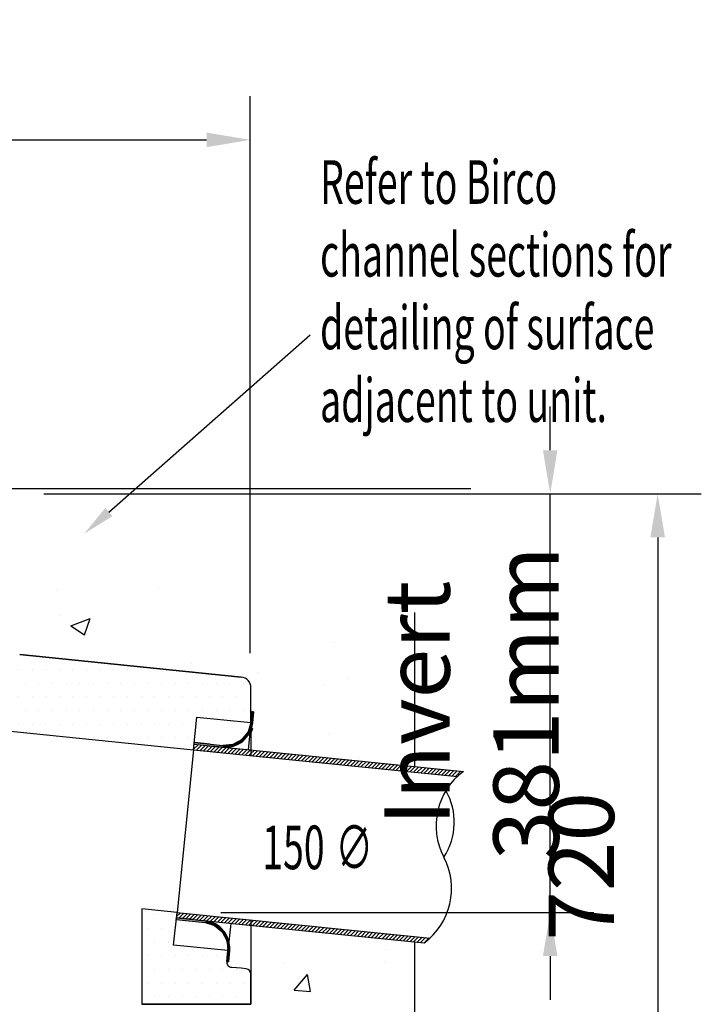
# Model space of a CAD drawing. Extents: x -1855 to 23590, y 7239 to 13819.
# Drawn here: x 18172 to 18797, y 11825 to 12727 of the extents above; entities that cross this region are included whole.
import ezdxf

# ---------------------------------------------------------------- set-up
doc = ezdxf.new("R2010")
doc.units = 0
doc.header["$LTSCALE"] = 20
doc.header["$MEASUREMENT"] = 0
doc.linetypes.add('DASHED2', pattern=[9.525, 6.35, -3.175])
doc.linetypes.add('SOLID', pattern=[0])
doc.layers.get('0').update_dxf_attribs({"linetype": 'CONTINUOUS'})
doc.layers.get('DEFPOINTS').update_dxf_attribs({"linetype": 'CONTINUOUS'})
doc.layers.add('LAYER0', color=2, linetype='SOLID')
doc.styles.add('ISO', font='iso.shx', dxfattribs={"width": 0.63})
doc.dimstyles.get("Standard").update_dxf_attribs({"dimscale": 20, "dimtxt": 3, "dimasz": 2, "dimexe": 2, "dimexo": 2, "dimgap": 2, "dimtad": 1, "dimdec": 0, "dimzin": 1, "dimdsep": 46, "dimtxsty": 'ISO', "dimcen": 2, "dimdle": 1, "dimclrd": 136, "dimclre": 136, "dimclrt": 7, "dimadec": 0, "dimazin": 0, "dimtfac": 1, "dimtdec": 0, "dimtix": 1, "dimtmove": 2, "dimatfit": 3, "dimfxl": 0, "dimtolj": 1, "dimtzin": 1, "dimarcsym": 0})

# ---------------------------------------------------------------- blocks, each defined once
blk = doc.blocks.new('*X556')
at = {"color": 0}
for p, q in [((5794.1, 3509.65), (5798.33, 3513.88)), ((5794.49, 3513.58), (5795.12, 3514.21)), ((5796.98, 3508.99), (5801.54, 3513.56)), ((5800.19, 3508.67), (5804.75, 3513.23)), ((5803.4, 3508.34), (5807.96, 3512.91)), ((5806.61, 3508.02), (5811.17, 3512.58)), ((5809.82, 3507.69), (5814.38, 3512.26)), ((5813.03, 3507.37), (5817.6, 3511.93)), ((5816.24, 3507.05), (5820.81, 3511.61)), ((5819.45, 3506.72), (5824.02, 3511.28)), ((5822.66, 3506.4), (5827.23, 3510.96)), ((5825.87, 3506.07), (5830.44, 3510.64)), ((5829.09, 3505.75), (5833.65, 3510.31)), ((5832.3, 3505.42), (5836.86, 3509.99)), ((5835.51, 3505.1), (5840.07, 3509.66)), ((5838.72, 3504.77), (5843.28, 3509.34)), ((5841.93, 3504.45), (5846.49, 3509.01)), ((5845.14, 3504.12), (5846.81, 3505.79)), ((5846.81, 3505.79), (5849.7, 3508.69)), ((5848.35, 3503.8), (5852.91, 3508.36)), ((5851.56, 3503.47), (5856.13, 3508.04)), ((5854.77, 3503.15), (5859.34, 3507.71)), ((5857.98, 3502.82), (5862.55, 3507.39)), ((5861.19, 3502.5), (5865.76, 3507.06)), ((5864.4, 3502.18), (5868.97, 3506.74)), ((5867.62, 3501.85), (5872.18, 3506.41)), ((5870.83, 3501.53), (5875.39, 3506.09)), ((5874.04, 3501.2), (5878.6, 3505.76)), ((5877.25, 3500.88), (5881.81, 3505.44)), ((5880.46, 3500.55), (5885.02, 3505.12)), ((5883.67, 3500.23), (5888.23, 3504.79)), ((5886.88, 3499.9), (5891.44, 3504.47)), ((5890.09, 3499.58), (5894.66, 3504.14)), ((5893.3, 3499.25), (5897.87, 3503.82)), ((5896.51, 3498.93), (5901.08, 3503.49)), ((5899.72, 3498.6), (5904.29, 3503.17)), ((5902.93, 3498.28), (5907.5, 3502.84)), ((5906.15, 3497.95), (5910.71, 3502.52)), ((5909.36, 3497.63), (5913.92, 3502.19)), ((5912.57, 3497.3), (5917.13, 3501.87)), ((5915.78, 3496.98), (5920.34, 3501.54)), ((5918.99, 3496.66), (5923.55, 3501.22)), ((5922.2, 3496.33), (5926.76, 3500.89)), ((5925.41, 3496.01), (5929.97, 3500.57)), ((5928.62, 3495.68), (5933.19, 3500.25)), ((5931.83, 3495.36), (5936.4, 3499.92)), ((5935.04, 3495.03), (5939.61, 3499.6)), ((5938.25, 3494.71), (5942.82, 3499.27)), ((5941.46, 3494.38), (5946.03, 3498.95)), ((5944.68, 3494.06), (5949.24, 3498.62)), ((5947.89, 3493.73), (5952.45, 3498.3)), ((5951.1, 3493.41), (5955.66, 3497.97)), ((5954.31, 3493.08), (5958.87, 3497.65)), ((5957.52, 3492.76), (5962.08, 3497.32)), ((5960.73, 3492.43), (5965.29, 3497)), ((5963.94, 3492.11), (5968.5, 3496.67)), ((5967.15, 3491.78), (5971.72, 3496.35)), ((5970.36, 3491.46), (5974.93, 3496.02)), ((5973.57, 3491.14), (5978.14, 3495.7)), ((5976.78, 3490.81), (5981.35, 3495.37)), ((5979.99, 3490.49), (5984.56, 3495.05)), ((5983.21, 3490.16), (5987.77, 3494.73)), ((5986.42, 3489.84), (5990.98, 3494.4)), ((5989.63, 3489.51), (5994.19, 3494.08)), ((5992.84, 3489.19), (5997.4, 3493.75)), ((5996.05, 3488.86), (6000.61, 3493.43)), ((5999.26, 3488.54), (6003.82, 3493.1)), ((6002.47, 3488.21), (6007.03, 3492.78)), ((6005.68, 3487.89), (6010.25, 3492.45)), ((6008.89, 3487.56), (6013.46, 3492.13)), ((6012.1, 3487.24), (6016.67, 3491.8)), ((6015.31, 3486.91), (6019.88, 3491.48)), ((6018.52, 3486.59), (6023.09, 3491.15)), ((6021.74, 3486.27), (6026.3, 3490.83)), ((6024.95, 3485.94), (6029.51, 3490.5)), ((6028.16, 3485.62), (6032.72, 3490.18)), ((6031.37, 3485.29), (6035.93, 3489.86)), ((6034.58, 3484.97), (6039.14, 3489.53)), ((5778.66, 3356.32), (5782.07, 3359.74)), ((5780.72, 3354.85), (5785.28, 3359.41)), ((5783.93, 3354.52), (5788.49, 3359.09)), ((5787.14, 3354.2), (5791.7, 3358.76)), ((5790.35, 3353.87), (5794.91, 3358.44)), ((5793.56, 3353.55), (5798.12, 3358.11)), ((5796.77, 3353.22), (5801.33, 3357.79)), ((5799.98, 3352.9), (5804.55, 3357.46)), ((5803.19, 3352.57), (5807.76, 3357.14)), ((5806.4, 3352.25), (5810.97, 3356.81)), ((5809.61, 3351.93), (5814.18, 3356.49)), ((5812.82, 3351.6), (5817.39, 3356.16)), ((5816.04, 3351.28), (5820.6, 3355.84)), ((5819.25, 3350.95), (5823.81, 3355.52)), ((5822.46, 3350.63), (5827.02, 3355.19)), ((5825.67, 3350.3), (5830.23, 3354.87)), ((5828.88, 3349.98), (5833.44, 3354.54)), ((5832.09, 3349.65), (5836.65, 3354.22)), ((5835.3, 3349.33), (5839.86, 3353.89)), ((5838.51, 3349), (5843.08, 3353.57)), ((5841.72, 3348.68), (5846.29, 3353.24)), ((5844.93, 3348.35), (5846.81, 3350.23)), ((5846.81, 3350.23), (5849.5, 3352.92)), ((5848.14, 3348.03), (5852.71, 3352.59)), ((5851.36, 3347.7), (5855.92, 3352.27)), ((5854.57, 3347.38), (5859.13, 3351.94)), ((5857.78, 3347.05), (5862.34, 3351.62)), ((5860.99, 3346.73), (5865.55, 3351.29)), ((5864.2, 3346.41), (5868.76, 3350.97)), ((5867.41, 3346.08), (5871.97, 3350.64)), ((5870.62, 3345.76), (5875.18, 3350.32)), ((5873.83, 3345.43), (5878.39, 3350)), ((5877.04, 3345.11), (5881.61, 3349.67)), ((5880.25, 3344.78), (5884.82, 3349.35)), ((5883.46, 3344.46), (5888.03, 3349.02)), ((5886.67, 3344.13), (5891.24, 3348.7)), ((5889.89, 3343.81), (5894.45, 3348.37)), ((5893.1, 3343.48), (5897.66, 3348.05)), ((5896.31, 3343.16), (5900.87, 3347.72)), ((5899.52, 3342.83), (5904.08, 3347.4)), ((5902.73, 3342.51), (5907.29, 3347.07)), ((5905.94, 3342.18), (5910.5, 3346.75)), ((5909.15, 3341.86), (5913.71, 3346.42)), ((5912.36, 3341.54), (5916.92, 3346.1)), ((5915.57, 3341.21), (5920.14, 3345.77)), ((5918.78, 3340.89), (5923.35, 3345.45)), ((5921.99, 3340.56), (5926.56, 3345.12)), ((5925.2, 3340.24), (5929.77, 3344.8)), ((5928.42, 3339.91), (5932.98, 3344.48)), ((5931.63, 3339.59), (5936.19, 3344.15)), ((5934.84, 3339.26), (5939.4, 3343.83)), ((5938.05, 3338.94), (5942.61, 3343.5)), ((5941.26, 3338.61), (5945.82, 3343.18)), ((5944.47, 3338.29), (5949.03, 3342.85)), ((5947.68, 3337.96), (5952.24, 3342.53)), ((5950.89, 3337.64), (5955.46, 3342.2)), ((5954.1, 3337.31), (5958.67, 3341.88)), ((5957.31, 3336.99), (5961.88, 3341.55)), ((5960.52, 3336.66), (5965.09, 3341.23)), ((5963.73, 3336.34), (5968.3, 3340.9)), ((5966.95, 3336.02), (5971.51, 3340.58)), ((5970.16, 3335.69), (5974.72, 3340.25)), ((5973.37, 3335.37), (5977.93, 3339.93)), ((5976.58, 3335.04), (5981.14, 3339.61)), ((5979.79, 3334.72), (5984.35, 3339.28)), ((5983, 3334.39), (5987.56, 3338.96)), ((5986.21, 3334.07), (5990.77, 3338.63)), ((5989.42, 3333.74), (5993.99, 3338.31)), ((5992.63, 3333.42), (5997.2, 3337.98)), ((5995.84, 3333.09), (6000.41, 3337.66)), ((5999.05, 3332.77), (6003.62, 3337.33)), ((6002.26, 3332.44), (6006.83, 3337.01)), ((6005.48, 3332.12), (6010.04, 3336.68))]:
    blk.add_line(p, q, dxfattribs=at)
blk = doc.blocks.new('*X557')
at = {"color": 0}
for p, q in [((5761.99, 3658.28), (5761.99, 3658.28)), ((5669, 3655.72), (5669, 3655.72)), ((5672.01, 3631.91), (5672.01, 3631.91)), ((5681.79, 3622.84), (5699.29, 3629.56)), ((5694.23, 3614.45), (5699.3, 3629.56)), ((5681.79, 3622.84), (5694.22, 3614.46)), ((5922.08, 3607.25), (5922.08, 3607.25)), ((5792.24, 3588.51), (5792.24, 3588.51)), ((5801.99, 3580), (5801.99, 3580)), ((5853.49, 3580.38), (5853.49, 3580.38)), ((5913.29, 3569.45), (5913.29, 3569.45)), ((5935.44, 3574.36), (5935.44, 3574.36)), ((5846.81, 3523.8), (5848.52, 3528.91)), ((5846.81, 3528.25), (5848.52, 3528.91)), ((5919.04, 3524.03), (5919.04, 3524.03)), ((5945.61, 3502.57), (5945.61, 3502.57)), ((5971.34, 3326.06), (5971.34, 3326.06)), ((5876.66, 3313.6), (5876.66, 3313.6)), ((5970.48, 3313.9), (5970.48, 3313.9)), ((5886.52, 3288.78), (5898.57, 3303.14)), ((5901.46, 3287.47), (5898.57, 3303.14)), ((5886.52, 3288.78), (5901.46, 3287.47))]:
    blk.add_line(p, q, dxfattribs=at)
blk = doc.blocks.new('*D683')
at = {"color": 136, "lineweight": -2, "transparency": 16777216}
for p, q in [((18658.28, 12332.54), (18658.28, 12372.54)), ((18194, 12292.54), (18698.28, 12292.54)), ((18658.28, 11908.73), (18658.28, 12292.54)), ((18356.24, 11908.73), (18698.28, 11908.73)), ((18658.28, 11868.73), (18658.28, 11828.73))]:
    blk.add_line(p, q, dxfattribs=at)
at = {"color": 136, "transparency": 16777216}
for points in [[(18651.61, 12332.54), (18664.94, 12332.54), (18658.28, 12292.54)], [(18651.61, 11868.73), (18664.94, 11868.73), (18658.28, 11908.73)]]:
    blk.add_solid(points, dxfattribs=at)
at = {"layer": 'DEFPOINTS', "color": 0, "transparency": 16777216}
for p in [(18154, 12292.54), (18658.28, 12292.54), (18316.24, 11908.73)]:
    blk.add_point(p, dxfattribs=at)
at = {"color": 7, "transparency": 16777216, "insert": (18586.2, 12100.63), "char_height": 60, "attachment_point": 5, "rotation": 90, "style": 'ISO'}
blk.add_mtext('\\A1;Invert 381mm', dxfattribs=at)
blk = doc.blocks.new('*D684')
at = {"color": 136, "lineweight": -2, "transparency": 16777216}
for p, q in [((18698.28, 12292.54), (18796.82, 12292.54)), ((18756.82, 12252.54), (18756.82, 11649.54)), ((18274, 11609.54), (18796.82, 11609.54))]:
    blk.add_line(p, q, dxfattribs=at)
at = {"color": 136, "transparency": 16777216}
for points in [[(18750.15, 12252.54), (18763.49, 12252.54), (18756.82, 12292.54)], [(18750.15, 11649.54), (18763.49, 11649.54), (18756.82, 11609.54)]]:
    blk.add_solid(points, dxfattribs=at)
at = {"layer": 'DEFPOINTS', "color": 0, "transparency": 16777216}
for p in [(18658.28, 12292.54), (18234, 11609.54), (18756.82, 11609.54)]:
    blk.add_point(p, dxfattribs=at)
at = {"color": 7, "transparency": 16777216, "insert": (18686.81, 11951.04), "char_height": 60, "attachment_point": 5, "rotation": 90, "style": 'ISO'}
blk.add_mtext('\\A1;720', dxfattribs=at)
blk = doc.blocks.new('*X558')
at = {"color": 0}
for p, q in [((5571.15, 3707.77), (5571.15, 3707.77)), ((5583.65, 3707.77), (5583.65, 3707.77)), ((5596.15, 3707.77), (5596.15, 3707.77)), ((5608.65, 3707.77), (5608.65, 3707.77)), ((5577.4, 3695.27), (5577.4, 3695.27)), ((5589.9, 3695.27), (5589.9, 3695.27)), ((5602.4, 3695.27), (5602.4, 3695.27)), ((5614.9, 3695.27), (5614.9, 3695.27)), ((5571.15, 3682.77), (5571.15, 3682.77)), ((5583.65, 3682.77), (5583.65, 3682.77)), ((5596.15, 3682.77), (5596.15, 3682.77)), ((5608.65, 3682.77), (5608.65, 3682.77)), ((5577.4, 3670.27), (5577.4, 3670.27)), ((5589.9, 3670.27), (5589.9, 3670.27)), ((5602.4, 3670.27), (5602.4, 3670.27)), ((5614.9, 3670.27), (5614.9, 3670.27)), ((5571.15, 3657.77), (5571.15, 3657.77)), ((5583.65, 3657.77), (5583.65, 3657.77)), ((5596.15, 3657.77), (5596.15, 3657.77)), ((5608.65, 3657.77), (5608.65, 3657.77)), ((5577.4, 3645.27), (5577.4, 3645.27)), ((5589.9, 3645.27), (5589.9, 3645.27)), ((5602.4, 3645.27), (5602.4, 3645.27)), ((5614.9, 3645.27), (5614.9, 3645.27)), ((5571.15, 3632.77), (5571.15, 3632.77)), ((5583.65, 3632.77), (5583.65, 3632.77)), ((5596.15, 3632.77), (5596.15, 3632.77)), ((5608.65, 3632.77), (5608.65, 3632.77)), ((5577.4, 3620.27), (5577.4, 3620.27)), ((5589.9, 3620.27), (5589.9, 3620.27)), ((5602.4, 3620.27), (5602.4, 3620.27)), ((5614.9, 3620.27), (5614.9, 3620.27)), ((5571.15, 3607.77), (5571.15, 3607.77)), ((5583.65, 3607.77), (5583.65, 3607.77)), ((5596.15, 3607.77), (5596.15, 3607.77)), ((5608.65, 3607.77), (5608.65, 3607.77)), ((5577.4, 3595.27), (5577.4, 3595.27)), ((5589.9, 3595.27), (5589.9, 3595.27)), ((5602.4, 3595.27), (5602.4, 3595.27)), ((5614.9, 3595.27), (5614.9, 3595.27)), ((5627.4, 3595.27), (5627.4, 3595.27)), ((5639.9, 3595.27), (5639.9, 3595.27)), ((5571.15, 3582.77), (5571.15, 3582.77)), ((5583.65, 3582.77), (5583.65, 3582.77)), ((5596.15, 3582.77), (5596.15, 3582.77)), ((5608.65, 3582.77), (5608.65, 3582.77)), ((5621.15, 3582.77), (5621.15, 3582.77)), ((5633.65, 3582.77), (5633.65, 3582.77)), ((5646.15, 3582.77), (5646.15, 3582.77)), ((5658.65, 3582.77), (5658.65, 3582.77)), ((5671.15, 3582.77), (5671.15, 3582.77)), ((5683.65, 3582.77), (5683.65, 3582.77)), ((5696.15, 3582.77), (5696.15, 3582.77)), ((5708.65, 3582.77), (5708.65, 3582.77)), ((5721.15, 3582.77), (5721.15, 3582.77)), ((5733.65, 3582.77), (5733.65, 3582.77)), ((5746.15, 3582.77), (5746.15, 3582.77)), ((5758.65, 3582.77), (5758.65, 3582.77)), ((5577.4, 3570.27), (5577.4, 3570.27)), ((5589.9, 3570.27), (5589.9, 3570.27)), ((5602.4, 3570.27), (5602.4, 3570.27)), ((5614.9, 3570.27), (5614.9, 3570.27)), ((5627.4, 3570.27), (5627.4, 3570.27)), ((5639.9, 3570.27), (5639.9, 3570.27)), ((5652.4, 3570.27), (5652.4, 3570.27)), ((5664.9, 3570.27), (5664.9, 3570.27)), ((5677.4, 3570.27), (5677.4, 3570.27)), ((5689.9, 3570.27), (5689.9, 3570.27)), ((5702.4, 3570.27), (5702.4, 3570.27)), ((5714.9, 3570.27), (5714.9, 3570.27)), ((5727.4, 3570.27), (5727.4, 3570.27)), ((5739.9, 3570.27), (5739.9, 3570.27)), ((5752.4, 3570.27), (5752.4, 3570.27)), ((5764.9, 3570.27), (5764.9, 3570.27)), ((5777.4, 3570.27), (5777.4, 3570.27)), ((5789.9, 3570.27), (5789.9, 3570.27)), ((5802.4, 3570.27), (5802.4, 3570.27)), ((5814.9, 3570.27), (5814.9, 3570.27)), ((5827.4, 3570.27), (5827.4, 3570.27)), ((5839.9, 3570.27), (5839.9, 3570.27)), ((5571.15, 3557.77), (5571.15, 3557.77)), ((5583.65, 3557.77), (5583.65, 3557.77)), ((5596.15, 3557.77), (5596.15, 3557.77)), ((5608.65, 3557.77), (5608.65, 3557.77)), ((5621.15, 3557.77), (5621.15, 3557.77)), ((5633.65, 3557.77), (5633.65, 3557.77)), ((5646.15, 3557.77), (5646.15, 3557.77)), ((5658.65, 3557.77), (5658.65, 3557.77)), ((5671.15, 3557.77), (5671.15, 3557.77)), ((5683.65, 3557.77), (5683.65, 3557.77)), ((5696.15, 3557.77), (5696.15, 3557.77)), ((5708.65, 3557.77), (5708.65, 3557.77)), ((5721.15, 3557.77), (5721.15, 3557.77)), ((5733.65, 3557.77), (5733.65, 3557.77)), ((5746.15, 3557.77), (5746.15, 3557.77)), ((5758.65, 3557.77), (5758.65, 3557.77)), ((5771.15, 3557.77), (5771.15, 3557.77)), ((5783.65, 3557.77), (5783.65, 3557.77)), ((5796.15, 3557.77), (5796.15, 3557.77)), ((5808.65, 3557.77), (5808.65, 3557.77)), ((5821.15, 3557.77), (5821.15, 3557.77)), ((5833.65, 3557.77), (5833.65, 3557.77)), ((5846.15, 3557.77), (5846.15, 3557.77)), ((5577.4, 3545.27), (5577.4, 3545.27)), ((5589.9, 3545.27), (5589.9, 3545.27)), ((5602.4, 3545.27), (5602.4, 3545.27)), ((5614.9, 3545.27), (5614.9, 3545.27)), ((5627.4, 3545.27), (5627.4, 3545.27)), ((5639.9, 3545.27), (5639.9, 3545.27)), ((5652.4, 3545.27), (5652.4, 3545.27)), ((5664.9, 3545.27), (5664.9, 3545.27)), ((5677.4, 3545.27), (5677.4, 3545.27)), ((5689.9, 3545.27), (5689.9, 3545.27)), ((5702.4, 3545.27), (5702.4, 3545.27)), ((5714.9, 3545.27), (5714.9, 3545.27)), ((5727.4, 3545.27), (5727.4, 3545.27)), ((5739.9, 3545.27), (5739.9, 3545.27)), ((5752.4, 3545.27), (5752.4, 3545.27)), ((5764.9, 3545.27), (5764.9, 3545.27)), ((5777.4, 3545.27), (5777.4, 3545.27)), ((5789.9, 3545.27), (5789.9, 3545.27)), ((5802.4, 3545.27), (5802.4, 3545.27)), ((5814.9, 3545.27), (5814.9, 3545.27)), ((5827.4, 3545.27), (5827.4, 3545.27)), ((5839.9, 3545.27), (5839.9, 3545.27)), ((5571.15, 3532.77), (5571.15, 3532.77)), ((5583.65, 3532.77), (5583.65, 3532.77)), ((5596.15, 3532.77), (5596.15, 3532.77)), ((5608.65, 3532.77), (5608.65, 3532.77)), ((5621.15, 3532.77), (5621.15, 3532.77)), ((5633.65, 3532.77), (5633.65, 3532.77)), ((5646.15, 3532.77), (5646.15, 3532.77)), ((5658.65, 3532.77), (5658.65, 3532.77)), ((5671.15, 3532.77), (5671.15, 3532.77)), ((5683.65, 3532.77), (5683.65, 3532.77)), ((5696.15, 3532.77), (5696.15, 3532.77)), ((5708.65, 3532.77), (5708.65, 3532.77)), ((5721.15, 3532.77), (5721.15, 3532.77)), ((5733.65, 3532.77), (5733.65, 3532.77)), ((5746.15, 3532.77), (5746.15, 3532.77)), ((5758.65, 3532.77), (5758.65, 3532.77)), ((5771.15, 3532.77), (5771.15, 3532.77)), ((5783.65, 3532.77), (5783.65, 3532.77)), ((5796.15, 3532.77), (5796.15, 3532.77)), ((5689.9, 3520.27), (5689.9, 3520.27)), ((5702.4, 3520.27), (5702.4, 3520.27)), ((5714.9, 3520.27), (5714.9, 3520.27)), ((5727.4, 3520.27), (5727.4, 3520.27)), ((5739.9, 3520.27), (5739.9, 3520.27)), ((5752.4, 3520.27), (5752.4, 3520.27)), ((5764.9, 3520.27), (5764.9, 3520.27)), ((5777.4, 3520.27), (5777.4, 3520.27)), ((5789.9, 3520.27), (5789.9, 3520.27))]:
    blk.add_line(p, q, dxfattribs=at)
blk = doc.blocks.new('*X559')
at = {"color": 0}
for p, q in [((5758.65, 3357.77), (5758.65, 3357.77)), ((5771.15, 3357.77), (5771.15, 3357.77)), ((5752.4, 3345.27), (5752.4, 3345.27)), ((5764.9, 3345.27), (5764.9, 3345.27)), ((5777.4, 3345.27), (5777.4, 3345.27)), ((5758.65, 3332.77), (5758.65, 3332.77)), ((5771.15, 3332.77), (5771.15, 3332.77)), ((5752.4, 3320.27), (5752.4, 3320.27)), ((5764.9, 3320.27), (5764.9, 3320.27)), ((5777.4, 3320.27), (5777.4, 3320.27)), ((5789.9, 3320.27), (5789.9, 3320.27)), ((5802.4, 3320.27), (5802.4, 3320.27)), ((5814.9, 3320.27), (5814.9, 3320.27)), ((5758.65, 3307.77), (5758.65, 3307.77)), ((5771.15, 3307.77), (5771.15, 3307.77)), ((5783.65, 3307.77), (5783.65, 3307.77)), ((5796.15, 3307.77), (5796.15, 3307.77)), ((5808.65, 3307.77), (5808.65, 3307.77)), ((5821.15, 3307.77), (5821.15, 3307.77)), ((5833.65, 3307.77), (5833.65, 3307.77)), ((5752.4, 3295.27), (5752.4, 3295.27)), ((5764.9, 3295.27), (5764.9, 3295.27)), ((5777.4, 3295.27), (5777.4, 3295.27)), ((5789.9, 3295.27), (5789.9, 3295.27)), ((5802.4, 3295.27), (5802.4, 3295.27)), ((5814.9, 3295.27), (5814.9, 3295.27)), ((5827.4, 3295.27), (5827.4, 3295.27)), ((5839.9, 3295.27), (5839.9, 3295.27)), ((5758.65, 3282.77), (5758.65, 3282.77)), ((5771.15, 3282.77), (5771.15, 3282.77)), ((5783.65, 3282.77), (5783.65, 3282.77)), ((5796.15, 3282.77), (5796.15, 3282.77)), ((5808.65, 3282.77), (5808.65, 3282.77)), ((5821.15, 3282.77), (5821.15, 3282.77)), ((5833.65, 3282.77), (5833.65, 3282.77)), ((5846.15, 3282.77), (5846.15, 3282.77))]:
    blk.add_line(p, q, dxfattribs=at)
blk = doc.blocks.new('*D704')
at = {"color": 136, "lineweight": -2, "transparency": 16777216}
for p, q in [((17649, 12332.39), (17649, 12657.01)), ((18383.34, 12146.46), (18383.34, 12657.01)), ((17689, 12617.01), (18343.34, 12617.01))]:
    blk.add_line(p, q, dxfattribs=at)
at = {"color": 136, "transparency": 16777216}
for points in [[(17689, 12623.68), (17689, 12610.35), (17649, 12617.01)], [(18343.34, 12623.68), (18343.34, 12610.35), (18383.34, 12617.01)]]:
    blk.add_solid(points, dxfattribs=at)
at = {"layer": 'DEFPOINTS', "color": 0, "transparency": 16777216}
for p in [(18383.34, 12617.01), (17649, 12292.39), (18383.34, 12106.46)]:
    blk.add_point(p, dxfattribs=at)
at = {"color": 7, "transparency": 16777216, "insert": (18016.17, 12687.82), "char_height": 60, "attachment_point": 5, "style": 'ISO'}
blk.add_mtext('\\A1;735', dxfattribs=at)
blk = doc.blocks.new('*U597')
at = {"color": 7, "style": 'ISO', "width": 0.63}
for s, p in [('150', (5857.11, 3399.73)), ('∅', (5924.31, 3399.73))]:
    blk.add_text(s, height=40, dxfattribs=at).set_placement(p)
blk = doc.blocks.new('*U618')
at = {"color": 7, "linetype": 'Continuous'}
for p, q in [((5778.53, 3355.07), (5778.38, 3353.58)), ((5778.38, 3353.58), (5789.91, 3352.41)), ((5793.29, 3353.58), (5778.53, 3355.07)), ((5789.91, 3352.41), (5804.67, 3350.92)), ((5793.29, 3353.58), (5804.82, 3352.41)), ((5804.67, 3350.92), (5809.72, 3349.37)), ((5804.82, 3352.41), (5809.56, 3350.92)), ((5809.56, 3350.92), (5814.48, 3349.37)), ((5809.72, 3349.37), (5813.43, 3348.23)), ((5814.48, 3349.37), (5815.79, 3348.23)), ((5813.43, 3348.23), (5820.09, 3342.74)), ((5815.79, 3348.23), (5822.14, 3342.74)), ((5820.09, 3342.74), (5820.51, 3342.4)), ((5820.51, 3342.4), (5824.81, 3334.3)), ((5822.14, 3342.74), (5822.31, 3342.4)), ((5822.31, 3342.4), (5826.22, 3334.3)), ((5824.81, 3334.3), (5824.87, 3333.62)), ((5824.87, 3333.62), (5825.28, 3329.31)), ((5826.55, 3333.62), (5826.11, 3329.31)), ((5826.55, 3333.62), (5826.11, 3329.31)), ((5826.22, 3334.3), (5826.55, 3333.62)), ((5827.24, 3329.31), (5826.55, 3333.62)), ((5825.67, 3324.95), (5824.66, 3315.24)), ((5825.28, 3329.31), (5825.68, 3325.17)), ((5825.69, 3325.17), (5825.67, 3324.95)), ((5825.68, 3325.17), (5825.69, 3325.17)), ((5826.11, 3329.31), (5825.69, 3325.17)), ((5826.11, 3329.31), (5825.69, 3325.17)), ((5825.69, 3325.17), (5825.69, 3325.17)), ((5825.69, 3325.17), (5825.69, 3325.17)), ((5825.69, 3325.17), (5825.69, 3325.17)), ((5827.17, 3324.95), (5826.16, 3315.24)), ((5827.24, 3329.31), (5827.17, 3325.17)), ((5827.17, 3325.17), (5827.17, 3325.17)), ((5827.17, 3325.17), (5827.17, 3325.17)), ((5827.17, 3325.17), (5827.17, 3324.95)), ((5824.65, 3315.16), (5824.64, 3315.07)), ((5826.12, 3314.92), (5824.64, 3315.07)), ((5824.66, 3315.24), (5824.65, 3315.16)), ((5826.14, 3315.07), (5826.12, 3314.92)), ((5826.15, 3315.16), (5826.14, 3315.07)), ((5826.16, 3315.24), (5826.15, 3315.16))]:
    blk.add_line(p, q, dxfattribs=at)
for points in [[(5778.53, 3355.07), (5778.38, 3353.58), (5793.29, 3353.58)], [(5778.38, 3353.58), (5789.91, 3352.41), (5804.82, 3352.41)], [(5789.91, 3352.41), (5804.67, 3350.92), (5809.56, 3350.92)], [(5804.67, 3350.92), (5809.72, 3349.37), (5814.48, 3349.37)], [(5809.72, 3349.37), (5813.43, 3348.23), (5815.79, 3348.23)], [(5813.43, 3348.23), (5820.09, 3342.74), (5822.14, 3342.74)], [(5820.09, 3342.74), (5820.51, 3342.4), (5822.31, 3342.4)], [(5820.51, 3342.4), (5824.81, 3334.3), (5826.22, 3334.3)], [(5824.81, 3334.3), (5824.87, 3333.62), (5826.55, 3333.62)], [(5824.87, 3333.62), (5825.28, 3329.31), (5826.11, 3329.31)], [(5826.55, 3333.62), (5826.11, 3329.31), (5827.24, 3329.31)], [(5825.67, 3324.95), (5824.66, 3315.24), (5826.16, 3315.24)], [(5825.28, 3329.31), (5825.68, 3325.17), (5825.69, 3325.17)], [(5825.69, 3325.17), (5825.67, 3324.95), (5827.17, 3324.95)], [(5825.68, 3325.17), (5825.69, 3325.17), (5825.69, 3325.17)], [(5826.11, 3329.31), (5825.69, 3325.17), (5827.17, 3325.17)], [(5825.69, 3325.17), (5825.69, 3325.17), (5827.17, 3325.17)], [(5825.69, 3325.17), (5825.69, 3325.17), (5827.17, 3325.17)], [(5824.65, 3315.16), (5824.64, 3315.07), (5826.14, 3315.07)], [(5824.66, 3315.24), (5824.65, 3315.16), (5826.15, 3315.16)]]:
    blk.add_solid(points, dxfattribs=at)
at = {"color": 7, "linetype": 'Continuous', "extrusion": (0, 0, -1)}
for points in [[(-5778.38, 3353.58), (-5793.29, 3353.58), (-5804.82, 3352.41)], [(-5789.91, 3352.41), (-5804.82, 3352.41), (-5809.56, 3350.92)], [(-5804.67, 3350.92), (-5809.56, 3350.92), (-5814.48, 3349.37)], [(-5809.72, 3349.37), (-5814.48, 3349.37), (-5815.79, 3348.23)], [(-5813.43, 3348.23), (-5815.79, 3348.23), (-5822.14, 3342.74)], [(-5820.09, 3342.74), (-5822.14, 3342.74), (-5822.31, 3342.4)], [(-5820.51, 3342.4), (-5822.31, 3342.4), (-5826.22, 3334.3)], [(-5824.81, 3334.3), (-5826.22, 3334.3), (-5826.55, 3333.62)], [(-5824.87, 3333.62), (-5826.55, 3333.62), (-5826.11, 3329.31)], [(-5825.28, 3329.31), (-5826.11, 3329.31), (-5825.69, 3325.17)], [(-5825.67, 3324.95), (-5827.17, 3324.95), (-5826.16, 3315.24)], [(-5825.68, 3325.17), (-5825.69, 3325.17), (-5825.69, 3325.17)], [(-5825.69, 3325.17), (-5827.17, 3325.17), (-5827.17, 3325.17)], [(-5825.69, 3325.17), (-5825.69, 3325.17), (-5825.69, 3325.17)], [(-5825.69, 3325.17), (-5827.17, 3325.17), (-5827.17, 3325.17)], [(-5825.69, 3325.17), (-5827.17, 3325.17), (-5827.17, 3324.95)], [(-5826.11, 3329.31), (-5827.24, 3329.31), (-5827.17, 3325.17)], [(-5824.64, 3315.07), (-5826.14, 3315.07), (-5826.12, 3314.92)], [(-5824.65, 3315.16), (-5826.15, 3315.16), (-5826.14, 3315.07)], [(-5824.66, 3315.24), (-5826.16, 3315.24), (-5826.15, 3315.16)]]:
    blk.add_solid(points, dxfattribs=at)
blk = doc.blocks.new('*U619')
at = {"color": 7, "linetype": 'Continuous'}
for p, q in [((5847.72, 3544.07), (5846.81, 3534.76)), ((5847.74, 3544.22), (5847.72, 3544.07)), ((5849.23, 3544.07), (5847.74, 3544.22)), ((5849.23, 3544.07), (5848.32, 3534.76)), ((5845.75, 3530.87), (5844.81, 3527.8)), ((5846.72, 3534.03), (5845.75, 3530.87)), ((5846.48, 3530.87), (5846.17, 3527.8)), ((5846.8, 3534.03), (5846.48, 3530.87)), ((5846.74, 3534.11), (5846.72, 3534.03)), ((5846.75, 3534.11), (5846.74, 3534.11)), ((5846.81, 3534.76), (5846.81, 3534.11)), ((5846.81, 3534.03), (5846.81, 3530.87)), ((5847.73, 3530.87), (5846.81, 3527.8)), ((5846.81, 3527.8), (5846.81, 3530.87)), ((5848.25, 3534.03), (5847.73, 3530.87)), ((5848.32, 3534.76), (5848.25, 3534.11)), ((5848.25, 3534.11), (5848.25, 3534.11)), ((5848.25, 3534.11), (5848.25, 3534.03)), ((5844.06, 3525.35), (5838.23, 3518.27)), ((5845.63, 3525.35), (5840.29, 3518.27)), ((5844.2, 3525.8), (5844.06, 3525.35)), ((5844.81, 3527.8), (5844.2, 3525.8)), ((5845.97, 3525.8), (5845.63, 3525.35)), ((5846.17, 3527.8), (5845.97, 3525.8)), ((5794.71, 3515.76), (5794.56, 3514.26)), ((5794.56, 3514.26), (5797.44, 3513.97)), ((5809.47, 3514.26), (5794.71, 3515.76)), ((5797.44, 3513.97), (5806.09, 3513.1)), ((5806.09, 3513.1), (5810.37, 3512.66)), ((5809.47, 3514.26), (5812.35, 3513.97)), ((5820.85, 3511.6), (5810.37, 3512.66)), ((5812.35, 3513.97), (5821, 3513.1)), ((5830.97, 3512.66), (5820.85, 3511.6)), ((5830.13, 3513.97), (5821, 3513.1)), ((5830.68, 3514.26), (5830.13, 3513.97)), ((5833.49, 3515.76), (5830.68, 3514.26)), ((5831.74, 3513.1), (5830.97, 3512.66)), ((5833.29, 3513.97), (5831.74, 3513.1)), ((5833.8, 3514.26), (5833.29, 3513.97)), ((5837.09, 3517.67), (5833.49, 3515.76)), ((5836.45, 3515.76), (5833.8, 3514.26)), ((5839.84, 3517.67), (5836.45, 3515.76)), ((5838.23, 3518.27), (5837.09, 3517.67)), ((5840.29, 3518.27), (5839.84, 3517.67))]:
    blk.add_line(p, q, dxfattribs=at)
for points in [[(5847.72, 3544.07), (5846.81, 3534.76), (5848.32, 3534.76)], [(5847.74, 3544.22), (5847.72, 3544.07), (5849.23, 3544.07)], [(5845.75, 3530.87), (5844.81, 3527.8), (5846.17, 3527.8)], [(5846.72, 3534.03), (5845.75, 3530.87), (5846.48, 3530.87)], [(5846.74, 3534.11), (5846.72, 3534.03), (5846.8, 3534.03)], [(5846.75, 3534.11), (5846.74, 3534.11), (5846.81, 3534.11)], [(5846.81, 3534.76), (5846.81, 3534.11), (5848.25, 3534.11)], [(5846.81, 3534.11), (5846.81, 3534.11), (5848.25, 3534.11)], [(5846.81, 3534.11), (5846.81, 3534.03), (5848.25, 3534.03)], [(5846.81, 3534.03), (5846.81, 3530.87), (5847.73, 3530.87)], [(5844.06, 3525.35), (5838.23, 3518.27), (5840.29, 3518.27)], [(5844.2, 3525.8), (5844.06, 3525.35), (5845.63, 3525.35)], [(5844.81, 3527.8), (5844.2, 3525.8), (5845.97, 3525.8)], [(5794.71, 3515.76), (5794.56, 3514.26), (5809.47, 3514.26)], [(5794.56, 3514.26), (5797.44, 3513.97), (5812.35, 3513.97)], [(5797.44, 3513.97), (5806.09, 3513.1), (5821, 3513.1)], [(5806.09, 3513.1), (5810.37, 3512.66), (5830.97, 3512.66)], [(5830.13, 3513.97), (5821, 3513.1), (5831.74, 3513.1)], [(5830.68, 3514.26), (5830.13, 3513.97), (5833.29, 3513.97)], [(5833.49, 3515.76), (5830.68, 3514.26), (5833.8, 3514.26)], [(5837.09, 3517.67), (5833.49, 3515.76), (5836.45, 3515.76)], [(5838.23, 3518.27), (5837.09, 3517.67), (5839.84, 3517.67)]]:
    blk.add_solid(points, dxfattribs=at)
at = {"color": 7, "linetype": 'Continuous', "extrusion": (0, 0, -1)}
for points in [[(-5847.72, 3544.07), (-5849.23, 3544.07), (-5848.32, 3534.76)], [(-5845.75, 3530.87), (-5846.48, 3530.87), (-5846.17, 3527.8)], [(-5846.72, 3534.03), (-5846.8, 3534.03), (-5846.48, 3530.87)], [(-5846.74, 3534.11), (-5846.81, 3534.11), (-5846.8, 3534.03)], [(-5846.81, 3534.76), (-5848.32, 3534.76), (-5848.25, 3534.11)], [(-5846.81, 3534.11), (-5848.25, 3534.11), (-5848.25, 3534.11)], [(-5846.81, 3534.11), (-5848.25, 3534.11), (-5848.25, 3534.03)], [(-5846.81, 3534.03), (-5848.25, 3534.03), (-5847.73, 3530.87)], [(-5846.81, 3530.87), (-5847.73, 3530.87), (-5846.81, 3527.8)], [(-5844.06, 3525.35), (-5845.63, 3525.35), (-5840.29, 3518.27)], [(-5844.2, 3525.8), (-5845.97, 3525.8), (-5845.63, 3525.35)], [(-5844.81, 3527.8), (-5846.17, 3527.8), (-5845.97, 3525.8)], [(-5794.56, 3514.26), (-5809.47, 3514.26), (-5812.35, 3513.97)], [(-5797.44, 3513.97), (-5812.35, 3513.97), (-5821, 3513.1)], [(-5806.09, 3513.1), (-5831.74, 3513.1), (-5830.97, 3512.66)], [(-5810.37, 3512.66), (-5830.97, 3512.66), (-5820.85, 3511.6)], [(-5830.13, 3513.97), (-5833.29, 3513.97), (-5831.74, 3513.1)], [(-5830.68, 3514.26), (-5833.8, 3514.26), (-5833.29, 3513.97)], [(-5833.49, 3515.76), (-5836.45, 3515.76), (-5833.8, 3514.26)], [(-5837.09, 3517.67), (-5839.84, 3517.67), (-5836.45, 3515.76)], [(-5838.23, 3518.27), (-5840.29, 3518.27), (-5839.84, 3517.67)]]:
    blk.add_solid(points, dxfattribs=at)
blk = doc.blocks.new('*U634')
at = {"color": 7, "style": 'ISO', "width": 0.63}
for s, p in [('Refer to Birco ', (5910.14, 4009.7)), ('channel sections for ', (5910.14, 3943.03)), ('detailing of surface ', (5910.14, 3876.36)), ('adjacent to unit.', (5910.14, 3809.7))]:
    blk.add_text(s, height=40, rotation=360, dxfattribs=at).set_placement(p)
blk = doc.blocks.new('*U638')
at = {"color": 7, "extrusion": (0, 0, -1)}
blk.add_lwpolyline([(-5716.52, 3727.13), (-5901.08, 3889.71)], dxfattribs=at)
blk.add_solid([(-5713.22, 3730.88), (-5694.01, 3707.3), (-5719.83, 3723.37)], dxfattribs=at)

msp = doc.modelspace()

# ---------------------------------------------------------------- linework, layer by layer
at = {"color": 7}
for p, q in [((18154, 12297.54), (18585.4, 12297.54)), ((18384.93, 12092.9), (18383.95, 12082.86)), ((18384.93, 12092.9), (18386.43, 12092.76)), ((18386.43, 12092.76), (18385.44, 12082.72)), ((18331.9, 12064.44), (18331.75, 12062.95)), ((18331.75, 12062.95), (18358.04, 12060.29)), ((18331.9, 12064.44), (18358.19, 12061.78)), ((18315.57, 11902.26), (18315.72, 11903.75)), ((18315.57, 11902.26), (18341.86, 11899.6)), ((18315.72, 11903.75), (18342.01, 11901.09)), ((18361.82, 11863.76), (18362.87, 11873.79)), ((18363.32, 11863.6), (18364.36, 11873.64)), ((18361.82, 11863.76), (18363.32, 11863.6))]:
    msp.add_line(p, q, dxfattribs=at)
for centre, radius, start, end in [((18360.56, 12085.16), 25, 264.22567, 354.38565), ((18360.56, 12085.16), 23.5, 264.22567, 354.38565), ((18615.58, 11988.18), 61.94, 126.49936, 207.70195), ((18512.05, 11991.51), 58.33, 326.58083, 29.73325), ((18505.9, 11930.59), 61.94, 306.49936, 27.70195), ((18339.49, 11876.22), 23.5, 354.0657, 84.22567), ((18339.49, 11876.22), 25, 354.0657, 84.22567)]:
    msp.add_arc(centre, radius, start, end, dxfattribs=at)
at = {"layer": 'LAYER0', "color": 7}
for p, q in [((18534, 12183.88), (18534, 12042.5)), ((18375.01, 12124.58), (18171.99, 12145.11)), ((18171.99, 12145.11), (18375.01, 12124.58)), ((18384, 12082.79), (18384, 12114.63)), ((18331.25, 12057.97), (18334.26, 12087.82)), ((18334.26, 12087.82), (18384, 12082.79)), ((18134, 12077.92), (18331.25, 12057.97)), ((18384, 12082.79), (18381.49, 12057.92)), ((18384, 12082.79), (18384, 12057.66)), ((18331.74, 12062.95), (18578.74, 12037.97)), ((18331.25, 12057.97), (18316.24, 11908.73)), ((18331.24, 12057.97), (18573.35, 12033.49)), ((18316.24, 11908.73), (18284, 11911.99)), ((18284, 11911.99), (18284, 11824.54)), ((18313.13, 11878.89), (18316.24, 11908.73)), ((18316.15, 11908.74), (18548.13, 11885.28)), ((18315.64, 11903.76), (18542.74, 11880.8)), ((18365.39, 11898.73), (18362.87, 11873.86)), ((18365.39, 11898.73), (18362.87, 11873.86)), ((18384, 11896.85), (18384, 11824.54)), ((18534, 11881.68), (18534, 11459.54)), ((18362.87, 11873.86), (18313.13, 11878.89)), ((18361.84, 11863.93), (18362.87, 11873.86)), ((18375.01, 11857.55), (18366.31, 11858.43)), ((18379.51, 11857.1), (18375.01, 11857.55)), ((18384, 11847.6), (18384, 11852.12)), ((18384, 11824.54), (18384, 11847.6)), ((18284, 11824.54), (18384, 11824.54)), ((18384, 11824.54), (18284, 11824.54))]:
    msp.add_line(p, q, dxfattribs=at)
at = {"layer": 'LAYER0', "color": 7, "linetype": 'DASHED2'}
for p, q in [((18384, 12057.66), (18384, 12052.64)), ((18384, 11901.87), (18384, 11896.85)), ((18384, 11824.54), (18284, 11824.54))]:
    msp.add_line(p, q, dxfattribs=at)
at = {"layer": 'LAYER0', "color": 7}
for centre, radius, start, end in [((18374, 12114.63), 10, 0, 84.22567), ((18366.81, 11863.41), 5, 174.04927, 264.22567), ((18379, 11852.12), 5, 0, 84.22567)]:
    msp.add_arc(centre, radius, start, end, dxfattribs=at)

# ---------------------------------------------------------------- block references
for name in ['*U634', '*U638', '*U597']:
    msp.add_blockref(name, (12537.19, 8548.68))
at = {"color": 7, "linetype": 'Continuous'}
for name in ['*X558', '*X557', '*U619', '*X556', '*X559', '*U618']:
    msp.add_blockref(name, (12537.19, 8548.68), dxfattribs=at)

# ---------------------------------------------------------------- dimensions: what is measured, and where the dimension line sits
at = {"color": 7}
dim = msp.add_linear_dim(base=(18383.34, 12617.01), p1=(17649, 12292.39), p2=(18383.34, 12106.46), text='735', dimstyle='Standard', dxfattribs=at)
dim.commit()
dim.dimension.update_dxf_attribs({"geometry": '*D704', "text_midpoint": (18016.17, 12687.82)})
for base, p1, p2, text, picture, middle in [((18658.28, 12292.54), (18316.24, 11908.73), (18154, 12292.54), 'Invert 381mm', '*D683', (18586.2, 12100.63)), ((18756.82, 11609.54), (18658.28, 12292.54), (18234, 11609.54), '720', '*D684', (18686.81, 11951.04))]:
    dim = msp.add_linear_dim(base=base, p1=p1, p2=p2, angle=90, text=text, dimstyle='Standard', dxfattribs=at)
    dim.commit()
    dim.dimension.update_dxf_attribs({"geometry": picture, "text_midpoint": middle})

doc.saveas('drawing.dxf')
